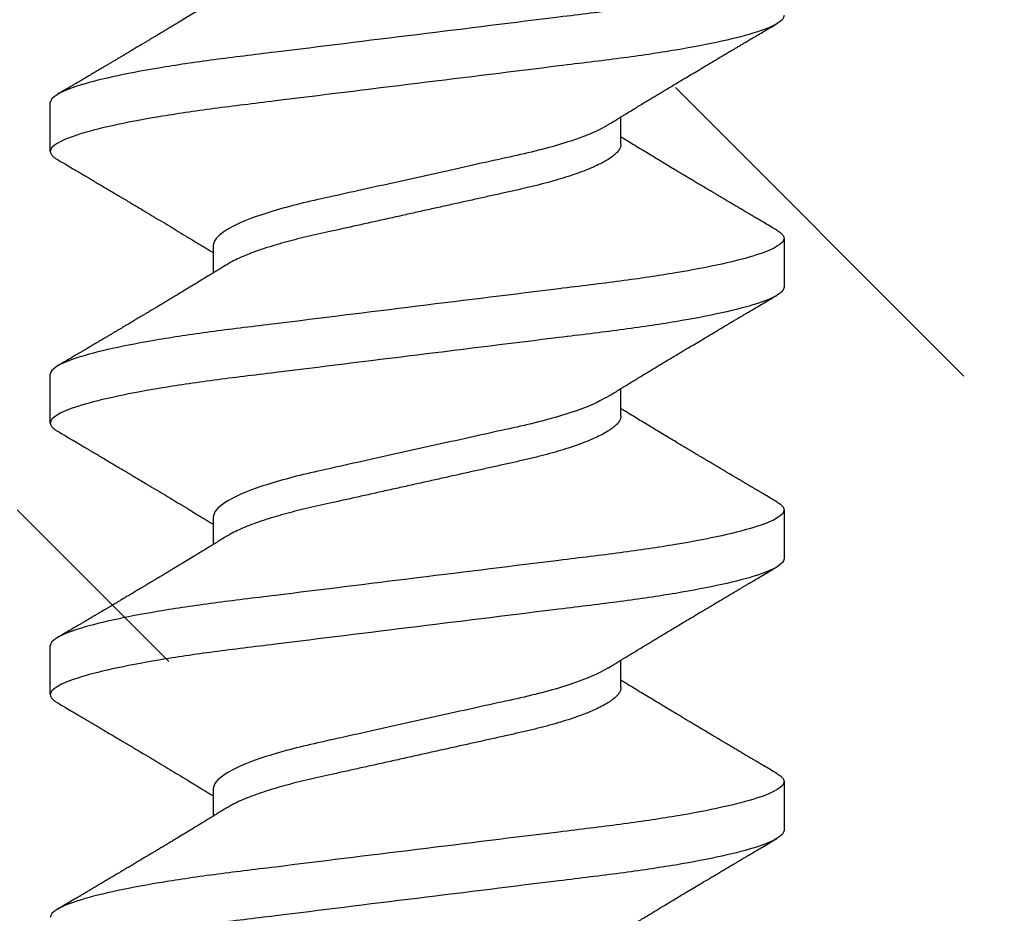
# Model space of a CAD drawing. Units: inches. Extents: x 104.8 to 120.9, y 4.2 to 15.8.
# Drawn here: x 110.4 to 110.7, y 11.5 to 11.7 of the extents above; entities that cross this region are included whole.
import ezdxf

# ---------------------------------------------------------------- set-up
doc = ezdxf.new("R2010")
doc.units = ezdxf.units.IN
doc.header["$MEASUREMENT"] = 0
doc.linetypes.add('SLD-Solid', pattern=[0])
doc.layers.add('ANCHOR', color=3, linetype='Continuous')
doc.layers.add('Hatch', color=8, linetype='Continuous')

msp = doc.modelspace()

# ---------------------------------------------------------------- hatches: boundary and pattern name
at = {"layer": 'Hatch'}
h = msp.add_hatch(dxfattribs=at)
h.set_pattern_fill('ANSI35', color=256, scale=1.5, angle=90, style=0)
edge = h.paths.add_edge_path()
edge.add_line((112.41887, 12.14098), (110.5803, 12.14098))
edge.add_line((110.5803, 12.14098), (110.5803, 11.99988))
edge.add_line((110.5803, 11.99988), (110.6113, 11.99011))
edge.add_line((110.6113, 11.99011), (110.5673, 11.97624))
edge.add_line((110.5673, 11.97624), (110.5673, 11.93392))
edge.add_line((110.5673, 11.93392), (110.5873, 11.92761))
edge.add_line((110.5873, 11.92761), (110.5673, 11.9213))
edge.add_line((110.5673, 11.9213), (110.5673, 11.87898))
edge.add_line((110.5673, 11.87898), (110.6113, 11.86511))
edge.add_line((110.6113, 11.86511), (110.5673, 11.85124))
edge.add_line((110.5673, 11.85124), (110.5673, 11.80892))
edge.add_line((110.5673, 11.80892), (110.5873, 11.80261))
edge.add_line((110.5873, 11.80261), (110.5673, 11.7963))
edge.add_line((110.5673, 11.7963), (110.5673, 11.75398))
edge.add_line((110.5673, 11.75398), (110.6113, 11.74011))
edge.add_line((110.6113, 11.74011), (110.5673, 11.72624))
edge.add_line((110.5673, 11.72624), (110.5673, 11.68392))
edge.add_line((110.5673, 11.68392), (110.5873, 11.67761))
edge.add_line((110.5873, 11.67761), (110.5673, 11.6713))
edge.add_line((110.5673, 11.6713), (110.5673, 11.62898))
edge.add_line((110.5673, 11.62898), (110.6113, 11.61511))
edge.add_line((110.6113, 11.61511), (110.5673, 11.60124))
edge.add_line((110.5673, 11.60124), (110.5673, 11.55892))
edge.add_line((110.5673, 11.55892), (110.5873, 11.55261))
edge.add_line((110.5873, 11.55261), (110.5673, 11.5463))
edge.add_line((110.5673, 11.5463), (110.5673, 11.50398))
edge.add_line((110.5673, 11.50398), (110.6113, 11.49011))
edge.add_line((110.6113, 11.49011), (110.5673, 11.47624))
edge.add_line((110.5673, 11.47624), (110.5673, 11.43392))
edge.add_line((110.5673, 11.43392), (110.5873, 11.42761))
edge.add_line((110.5873, 11.42761), (110.5673, 11.4213))
edge.add_line((110.5673, 11.4213), (110.5673, 11.37898))
edge.add_line((110.5673, 11.37898), (110.6113, 11.36511))
edge.add_line((110.6113, 11.36511), (110.5673, 11.35124))
edge.add_line((110.5673, 11.35124), (110.5673, 11.30892))
edge.add_line((110.5673, 11.30892), (110.5873, 11.30261))
edge.add_line((110.5873, 11.30261), (110.5673, 11.2963))
edge.add_line((110.5673, 11.2963), (110.5673, 11.25398))
edge.add_line((110.5673, 11.25398), (110.6113, 11.24011))
edge.add_line((110.6113, 11.24011), (110.5673, 11.22624))
edge.add_line((110.5673, 11.22624), (110.5673, 11.18392))
edge.add_line((110.5673, 11.18392), (110.5873, 11.17761))
edge.add_line((110.5873, 11.17761), (110.5673, 11.1713))
edge.add_line((110.5673, 11.1713), (110.5673, 11.12898))
edge.add_line((110.5673, 11.12898), (110.6113, 11.11511))
edge.add_line((110.6113, 11.11511), (110.5673, 11.10124))
edge.add_line((110.5673, 11.10124), (110.5673, 11.05892))
edge.add_line((110.5673, 11.05892), (110.5873, 11.05261))
edge.add_line((110.5873, 11.05261), (110.5673, 11.0463))
edge.add_line((110.5673, 11.0463), (110.5673, 11.00398))
edge.add_line((110.5673, 11.00398), (110.6113, 10.99011))
edge.add_line((110.6113, 10.99011), (110.5673, 10.97624))
edge.add_line((110.5673, 10.97624), (110.5673, 10.93392))
edge.add_line((110.5673, 10.93392), (110.5873, 10.92761))
edge.add_line((110.5873, 10.92761), (110.5673, 10.9213))
edge.add_line((110.5673, 10.9213), (110.5673, 10.87898))
edge.add_line((110.5673, 10.87898), (110.6113, 10.86511))
edge.add_line((110.6113, 10.86511), (110.5673, 10.85124))
edge.add_line((110.5673, 10.85124), (110.5673, 10.80892))
edge.add_line((110.5673, 10.80892), (110.5873, 10.80261))
edge.add_line((110.5873, 10.80261), (110.56398, 10.79526))
edge.add_line((110.56398, 10.79526), (110.51254, 10.67106))
edge.add_arc((110.5063, 10.67283), 0.00648, 209.1864, 344.1864, ccw=False)
edge.add_line((110.50064, 10.66967), (110.44372, 10.8071))
edge.add_line((110.44372, 10.8071), (110.4013, 10.82047))
edge.add_line((110.4013, 10.82047), (110.4453, 10.83435))
edge.add_line((110.4453, 10.83435), (110.4453, 10.87667))
edge.add_line((110.4453, 10.87667), (110.4253, 10.88297))
edge.add_line((110.4253, 10.88297), (110.4453, 10.88928))
edge.add_line((110.4453, 10.88928), (110.4453, 10.9316))
edge.add_line((110.4453, 10.9316), (110.4013, 10.94547))
edge.add_line((110.4013, 10.94547), (110.4453, 10.95935))
edge.add_line((110.4453, 10.95935), (110.4453, 11.00167))
edge.add_line((110.4453, 11.00167), (110.4253, 11.00797))
edge.add_line((110.4253, 11.00797), (110.4453, 11.01428))
edge.add_line((110.4453, 11.01428), (110.4453, 11.0566))
edge.add_line((110.4453, 11.0566), (110.4013, 11.07047))
edge.add_line((110.4013, 11.07047), (110.4453, 11.08435))
edge.add_line((110.4453, 11.08435), (110.4453, 11.12667))
edge.add_line((110.4453, 11.12667), (110.4253, 11.13297))
edge.add_line((110.4253, 11.13297), (110.4453, 11.13928))
edge.add_line((110.4453, 11.13928), (110.4453, 11.1816))
edge.add_line((110.4453, 11.1816), (110.4013, 11.19547))
edge.add_line((110.4013, 11.19547), (110.4453, 11.20935))
edge.add_line((110.4453, 11.20935), (110.4453, 11.25167))
edge.add_line((110.4453, 11.25167), (110.4253, 11.25797))
edge.add_line((110.4253, 11.25797), (110.4453, 11.26428))
edge.add_line((110.4453, 11.26428), (110.4453, 11.3066))
edge.add_line((110.4453, 11.3066), (110.4013, 11.32047))
edge.add_line((110.4013, 11.32047), (110.4453, 11.33435))
edge.add_line((110.4453, 11.33435), (110.4453, 11.37667))
edge.add_line((110.4453, 11.37667), (110.4253, 11.38297))
edge.add_line((110.4253, 11.38297), (110.4453, 11.38928))
edge.add_line((110.4453, 11.38928), (110.4453, 11.4316))
edge.add_line((110.4453, 11.4316), (110.4013, 11.44547))
edge.add_line((110.4013, 11.44547), (110.4453, 11.45935))
edge.add_line((110.4453, 11.45935), (110.4453, 11.50167))
edge.add_line((110.4453, 11.50167), (110.4253, 11.50797))
edge.add_line((110.4253, 11.50797), (110.4453, 11.51428))
edge.add_line((110.4453, 11.51428), (110.4453, 11.5566))
edge.add_line((110.4453, 11.5566), (110.4013, 11.57047))
edge.add_line((110.4013, 11.57047), (110.4453, 11.58435))
edge.add_line((110.4453, 11.58435), (110.4453, 11.62667))
edge.add_line((110.4453, 11.62667), (110.4253, 11.63297))
edge.add_line((110.4253, 11.63297), (110.4453, 11.63928))
edge.add_line((110.4453, 11.63928), (110.4453, 11.6816))
edge.add_line((110.4453, 11.6816), (110.4013, 11.69547))
edge.add_line((110.4013, 11.69547), (110.4453, 11.70935))
edge.add_line((110.4453, 11.70935), (110.4453, 11.75167))
edge.add_line((110.4453, 11.75167), (110.4253, 11.75797))
edge.add_line((110.4253, 11.75797), (110.4453, 11.76428))
edge.add_line((110.4453, 11.76428), (110.4453, 11.8066))
edge.add_line((110.4453, 11.8066), (110.4013, 11.82047))
edge.add_line((110.4013, 11.82047), (110.4453, 11.83435))
edge.add_line((110.4453, 11.83435), (110.4453, 11.87667))
edge.add_line((110.4453, 11.87667), (110.4253, 11.88297))
edge.add_line((110.4253, 11.88297), (110.4453, 11.88928))
edge.add_line((110.4453, 11.88928), (110.4453, 11.9316))
edge.add_line((110.4453, 11.9316), (110.4013, 11.94547))
edge.add_line((110.4013, 11.94547), (110.4323, 11.95525))
edge.add_line((110.4323, 11.95525), (110.4323, 12.14098))
edge.add_line((110.4323, 12.14098), (108.41887, 12.14098))
edge.add_line((108.41887, 12.14098), (108.42709, 10.18839))
edge.add_line((108.42709, 10.18839), (109.64465, 10.19114))
edge.add_line((109.64465, 10.19114), (109.64465, 9.34401))
edge.add_line((109.64465, 9.34401), (111.72128, 9.34126))
edge.add_line((111.72128, 9.34126), (112.41887, 10.02818))
edge.add_line((112.41887, 10.02818), (112.41887, 12.14098))
h.paths.add_polyline_path([(112.41887, 10.02818), (111.72128, 9.34126), (112.41887, 9.34126)], flags=17)

# ---------------------------------------------------------------- linework, layer by layer
at = {"layer": 'ANCHOR', "linetype": 'SLD-Solid', "lineweight": 25}
for p, q in [((110.41622, 11.65635), (110.41622, 11.66833)), ((110.55622, 11.65809), (110.55622, 11.66481)), ((110.59622, 11.63499), (110.59622, 11.62301)), ((110.45622, 11.63325), (110.45622, 11.62653)), ((110.41622, 11.58968), (110.41622, 11.60166)), ((110.55622, 11.59142), (110.55622, 11.59815)), ((110.59622, 11.56833), (110.59622, 11.55635)), ((110.45622, 11.56659), (110.45622, 11.55986)), ((110.41622, 11.52301), (110.41622, 11.53499)), ((110.55622, 11.52475), (110.55622, 11.53148)), ((110.59622, 11.50166), (110.59622, 11.48968)), ((110.45622, 11.49992), (110.45622, 11.49319))]:
    msp.add_line(p, q, dxfattribs=at)
for points, knots in [([(110.59622, 11.70166), (110.59622, 11.70046), (110.59403, 11.69905), (110.58491, 11.69612), (110.57799, 11.69459), (110.56537, 11.69247), (110.5608, 11.6918), (110.55128, 11.69053), (110.54634, 11.68995), (110.5303, 11.68797), (110.51828, 11.68648), (110.49417, 11.6835), (110.48214, 11.68202), (110.46611, 11.68004), (110.46117, 11.67945), (110.45165, 11.67819), (110.44708, 11.67751), (110.43446, 11.6754), (110.42754, 11.67387), (110.41841, 11.67093), (110.41622, 11.66953), (110.41622, 11.66833)], [0, 0, 0, 0, 0.125, 0.125, 0.25, 0.25, 0.3125, 0.3125, 0.375, 0.375, 0.5, 0.5, 0.625, 0.625, 0.6875, 0.6875, 0.75, 0.75, 0.875, 0.875, 1, 1, 1, 1]), ([(110.45948, 11.6952), (110.45905, 11.69493), (110.45825, 11.69444), (110.45717, 11.69378), (110.45634, 11.69326), (110.45571, 11.69288), (110.45521, 11.69257), (110.45449, 11.69213), (110.45347, 11.69151), (110.45204, 11.69064), (110.45048, 11.68969), (110.44889, 11.68873), (110.44757, 11.68793), (110.44647, 11.68727), (110.44552, 11.6867), (110.44451, 11.68609), (110.4435, 11.68548), (110.44256, 11.68492), (110.44176, 11.68444), (110.44099, 11.68398), (110.44024, 11.68353), (110.43945, 11.68306), (110.43863, 11.68257), (110.43771, 11.68202), (110.4367, 11.68141), (110.43566, 11.68079), (110.43467, 11.6802), (110.43378, 11.67968), (110.43303, 11.67923), (110.4324, 11.67886), (110.43185, 11.67853), (110.43126, 11.67818), (110.43054, 11.67775), (110.42972, 11.67727), (110.42885, 11.67675), (110.42794, 11.67621), (110.427, 11.67565), (110.42611, 11.67512), (110.42537, 11.67469), (110.42482, 11.67436), (110.42439, 11.67411), (110.42389, 11.67381), (110.4232, 11.6734), (110.42225, 11.67285), (110.42106, 11.67214), (110.41962, 11.6713), (110.41858, 11.67068), (110.41802, 11.67035)], [0, 0, 0, 0, 0.032021, 0.058163, 0.078399, 0.09271, 0.103617, 0.115155, 0.145002, 0.177944, 0.219189, 0.257895, 0.29325, 0.315269, 0.337296, 0.362137, 0.388145, 0.410745, 0.429692, 0.446224, 0.46638, 0.483822, 0.503611, 0.525751, 0.550244, 0.576713, 0.600936, 0.621736, 0.640657, 0.655425, 0.666711, 0.680538, 0.698333, 0.718417, 0.739544, 0.761441, 0.784112, 0.806927, 0.826009, 0.837434, 0.846384, 0.857038, 0.873664, 0.896267, 0.924852, 0.959427, 1, 1, 1, 1]), ([(110.59622, 11.68968), (110.59622, 11.68848), (110.59403, 11.68708), (110.58491, 11.68414), (110.57799, 11.68261), (110.56537, 11.68049), (110.5608, 11.67982), (110.55128, 11.67855), (110.54634, 11.67797), (110.5303, 11.67599), (110.51828, 11.6745), (110.49417, 11.67153), (110.48214, 11.67004), (110.46611, 11.66806), (110.46117, 11.66747), (110.45165, 11.66621), (110.44708, 11.66553), (110.43446, 11.66342), (110.42754, 11.66189), (110.41841, 11.65895), (110.41622, 11.65755), (110.41622, 11.65635)], [0, 0, 0, 0, 0.125, 0.125, 0.25, 0.25, 0.3125, 0.3125, 0.375, 0.375, 0.5, 0.5, 0.625, 0.625, 0.6875, 0.6875, 0.75, 0.75, 0.875, 0.875, 1, 1, 1, 1]), ([(110.55296, 11.66281), (110.55338, 11.66306), (110.55412, 11.66352), (110.5551, 11.66412), (110.55587, 11.6646), (110.55653, 11.665), (110.55737, 11.66551), (110.55839, 11.66614), (110.55959, 11.66687), (110.56078, 11.66759), (110.56195, 11.66831), (110.56308, 11.66899), (110.56412, 11.66961), (110.56511, 11.67022), (110.56617, 11.67085), (110.56734, 11.67156), (110.56863, 11.67233), (110.56997, 11.67314), (110.57124, 11.6739), (110.57254, 11.67468), (110.57395, 11.67552), (110.57562, 11.67652), (110.57745, 11.67761), (110.57939, 11.67876), (110.58105, 11.67975), (110.58238, 11.68053), (110.58334, 11.6811), (110.5842, 11.68161), (110.58489, 11.68202), (110.58542, 11.68234), (110.58592, 11.68263), (110.58652, 11.68299), (110.58733, 11.68347), (110.58835, 11.68407), (110.58958, 11.6848), (110.59101, 11.68564), (110.59265, 11.68661), (110.59381, 11.6873), (110.59443, 11.68766)], [0, 0, 0, 0, 0.030171, 0.05396, 0.071375, 0.086458, 0.101976, 0.13232, 0.160922, 0.189192, 0.21875, 0.246102, 0.271085, 0.293688, 0.318449, 0.347429, 0.378381, 0.411993, 0.444395, 0.470338, 0.506105, 0.545963, 0.591075, 0.638364, 0.686527, 0.710412, 0.734154, 0.755814, 0.772475, 0.784254, 0.793865, 0.808427, 0.827941, 0.852413, 0.881848, 0.916252, 0.955633, 1, 1, 1, 1]), ([(110.55296, 11.66281), (110.55087, 11.66152), (110.54776, 11.66017), (110.54005, 11.65761), (110.53551, 11.65643), (110.52585, 11.65428), (110.52033, 11.65306), (110.50874, 11.65048), (110.50269, 11.64913), (110.49116, 11.64657), (110.48573, 11.64537), (110.47618, 11.64324), (110.47167, 11.64201), (110.46412, 11.63944), (110.46112, 11.6381), (110.45717, 11.63553), (110.45622, 11.63432), (110.45622, 11.63325)], [0, 0, 0, 0, 0.125, 0.125, 0.25, 0.25, 0.375, 0.375, 0.5, 0.5, 0.625, 0.625, 0.75, 0.75, 0.875, 0.875, 1, 1, 1, 1]), ([(110.59443, 11.63702), (110.59387, 11.63735), (110.59282, 11.63796), (110.59138, 11.63881), (110.59019, 11.63951), (110.58925, 11.64007), (110.58856, 11.64048), (110.588, 11.64081), (110.58744, 11.64114), (110.58672, 11.64157), (110.58585, 11.64208), (110.58491, 11.64264), (110.58396, 11.6432), (110.58307, 11.64373), (110.58225, 11.64422), (110.58152, 11.64464), (110.58092, 11.645), (110.58041, 11.6453), (110.57989, 11.64562), (110.57924, 11.646), (110.57839, 11.64651), (110.57737, 11.64711), (110.57624, 11.64779), (110.57509, 11.64847), (110.57403, 11.6491), (110.5731, 11.64966), (110.57213, 11.65024), (110.57111, 11.65085), (110.56991, 11.65157), (110.56857, 11.65238), (110.56714, 11.65324), (110.56572, 11.65409), (110.56433, 11.65493), (110.56283, 11.65584), (110.56121, 11.65682), (110.55959, 11.6578), (110.55837, 11.65855), (110.55755, 11.65905), (110.55711, 11.65932), (110.55667, 11.65959), (110.55637, 11.65977), (110.55622, 11.65986)], [0, 0, 0, 0, 0.044062, 0.08161, 0.112654, 0.1372, 0.155257, 0.166827, 0.180691, 0.199518, 0.223294, 0.248758, 0.273349, 0.297069, 0.31864, 0.337979, 0.353746, 0.365945, 0.377625, 0.395044, 0.417112, 0.443825, 0.475085, 0.505974, 0.533672, 0.558183, 0.579511, 0.609761, 0.637896, 0.67438, 0.715027, 0.750006, 0.785775, 0.824884, 0.86838, 0.912779, 0.952874, 0.965164, 0.976791, 0.988187, 1, 1, 1, 1]), ([(110.41622, 11.65635), (110.41625, 11.65618), (110.4163, 11.65583), (110.4167, 11.65529), (110.41726, 11.65479), (110.41781, 11.65446), (110.41805, 11.65432)], [0, 0, 0, 0, 0.264074, 0.531623, 0.802319, 1, 1, 1, 1]), ([(110.55622, 11.65809), (110.5562, 11.65786), (110.55615, 11.6574), (110.55576, 11.65666), (110.55511, 11.6559), (110.55419, 11.65512), (110.553, 11.65431), (110.55157, 11.6535), (110.54993, 11.6527), (110.5481, 11.65191), (110.54607, 11.65113), (110.54385, 11.65036), (110.54141, 11.64959), (110.53876, 11.64883), (110.53593, 11.64808), (110.53298, 11.64737), (110.52991, 11.64669), (110.52672, 11.64597), (110.52344, 11.64525), (110.52009, 11.6445), (110.51672, 11.64375), (110.51326, 11.64298), (110.50976, 11.64221), (110.50615, 11.6414), (110.50248, 11.64059), (110.49876, 11.63976), (110.49511, 11.63895), (110.49155, 11.63816), (110.48811, 11.63739), (110.48486, 11.63667), (110.48182, 11.636), (110.47896, 11.63536), (110.47619, 11.63467), (110.47353, 11.63397), (110.47094, 11.63322), (110.46846, 11.63243), (110.46612, 11.63161), (110.46399, 11.63079), (110.46211, 11.62995), (110.46059, 11.6292), (110.45983, 11.62873), (110.45951, 11.62853)], [0, 0, 0, 0, 0.025337, 0.051128, 0.077311, 0.10382, 0.130583, 0.157521, 0.183008, 0.20851, 0.233957, 0.259281, 0.284414, 0.310793, 0.336815, 0.362419, 0.387638, 0.413177, 0.439143, 0.463962, 0.489047, 0.514336, 0.539763, 0.565259, 0.592298, 0.619255, 0.646047, 0.672597, 0.698831, 0.724682, 0.748649, 0.772454, 0.796656, 0.821223, 0.846104, 0.872767, 0.899639, 0.926641, 0.95369, 0.980704, 1, 1, 1, 1]), ([(110.41802, 11.65432), (110.41863, 11.65397), (110.41977, 11.65329), (110.42137, 11.65235), (110.42275, 11.65153), (110.42391, 11.65085), (110.42479, 11.65033), (110.42545, 11.64994), (110.42591, 11.64966), (110.42633, 11.64942), (110.42674, 11.64917), (110.42741, 11.64878), (110.42835, 11.64822), (110.42958, 11.64749), (110.43089, 11.64671), (110.43211, 11.64599), (110.43315, 11.64537), (110.43394, 11.6449), (110.43459, 11.64451), (110.43522, 11.64414), (110.43602, 11.64366), (110.43705, 11.64305), (110.43829, 11.64231), (110.43988, 11.64136), (110.44177, 11.64023), (110.44392, 11.63894), (110.44604, 11.63766), (110.44818, 11.63638), (110.45, 11.63527), (110.45149, 11.63437), (110.45257, 11.63371), (110.45356, 11.63311), (110.45435, 11.63263), (110.45498, 11.63224), (110.45551, 11.63192), (110.45592, 11.63166), (110.45617, 11.63151), (110.45622, 11.63148)], [0, 0, 0, 0, 0.047581, 0.089345, 0.125302, 0.155461, 0.179828, 0.194914, 0.206431, 0.216399, 0.227308, 0.239166, 0.268664, 0.30084, 0.335538, 0.371658, 0.396575, 0.417076, 0.433166, 0.447946, 0.466429, 0.495941, 0.528662, 0.563644, 0.620802, 0.676604, 0.732569, 0.787934, 0.844613, 0.876566, 0.90495, 0.930288, 0.954469, 0.96723, 0.980227, 0.995937, 1, 1, 1, 1]), ([(110.59439, 11.63702), (110.59459, 11.63691), (110.59513, 11.63659), (110.5957, 11.6361), (110.59615, 11.63553), (110.5962, 11.63517), (110.59622, 11.63499)], [0, 0, 0, 0, 0.158832, 0.442765, 0.723281, 1, 1, 1, 1]), ([(110.59622, 11.63499), (110.59622, 11.63379), (110.59403, 11.63239), (110.58491, 11.62945), (110.57799, 11.62792), (110.56537, 11.62581), (110.5608, 11.62513), (110.55128, 11.62387), (110.54634, 11.62328), (110.5303, 11.6213), (110.51828, 11.61982), (110.49417, 11.61684), (110.48214, 11.61535), (110.46611, 11.61337), (110.46117, 11.61279), (110.45165, 11.61152), (110.44708, 11.61085), (110.43446, 11.60873), (110.42754, 11.6072), (110.41841, 11.60426), (110.41622, 11.60286), (110.41622, 11.60166)], [0, 0, 0, 0, 0.125, 0.125, 0.25, 0.25, 0.3125, 0.3125, 0.375, 0.375, 0.5, 0.5, 0.625, 0.625, 0.6875, 0.6875, 0.75, 0.75, 0.875, 0.875, 1, 1, 1, 1]), ([(110.45948, 11.62853), (110.45905, 11.62826), (110.45825, 11.62777), (110.45717, 11.62711), (110.45634, 11.6266), (110.45571, 11.62622), (110.45521, 11.62591), (110.45449, 11.62547), (110.45347, 11.62484), (110.45204, 11.62397), (110.45048, 11.62303), (110.44889, 11.62206), (110.44757, 11.62126), (110.44647, 11.6206), (110.44552, 11.62003), (110.44451, 11.61942), (110.4435, 11.61881), (110.44256, 11.61825), (110.44176, 11.61777), (110.44099, 11.61731), (110.44024, 11.61686), (110.43945, 11.61639), (110.43863, 11.6159), (110.43771, 11.61535), (110.4367, 11.61475), (110.43566, 11.61413), (110.43467, 11.61354), (110.43378, 11.61301), (110.43303, 11.61256), (110.4324, 11.61219), (110.43185, 11.61186), (110.43126, 11.61151), (110.43054, 11.61108), (110.42972, 11.6106), (110.42885, 11.61008), (110.42794, 11.60954), (110.427, 11.60899), (110.42611, 11.60846), (110.42537, 11.60802), (110.42482, 11.6077), (110.42439, 11.60744), (110.42389, 11.60715), (110.4232, 11.60674), (110.42225, 11.60618), (110.42106, 11.60548), (110.41962, 11.60463), (110.41858, 11.60401), (110.41802, 11.60368)], [0, 0, 0, 0, 0.032021, 0.058163, 0.078399, 0.09271, 0.103617, 0.115155, 0.145002, 0.177944, 0.219189, 0.257895, 0.29325, 0.315269, 0.337296, 0.362137, 0.388145, 0.410745, 0.429692, 0.446224, 0.46638, 0.483822, 0.503611, 0.525751, 0.550244, 0.576713, 0.600936, 0.621736, 0.640657, 0.655425, 0.666711, 0.680538, 0.698333, 0.718417, 0.739544, 0.761441, 0.784112, 0.806927, 0.826009, 0.837434, 0.846384, 0.857038, 0.873664, 0.896267, 0.924852, 0.959427, 1, 1, 1, 1]), ([(110.59622, 11.62301), (110.59622, 11.62181), (110.59403, 11.62041), (110.58491, 11.61747), (110.57799, 11.61594), (110.56537, 11.61383), (110.5608, 11.61315), (110.55128, 11.61189), (110.54634, 11.6113), (110.5303, 11.60932), (110.51828, 11.60784), (110.49417, 11.60486), (110.48214, 11.60337), (110.46611, 11.60139), (110.46117, 11.60081), (110.45165, 11.59954), (110.44708, 11.59887), (110.43446, 11.59675), (110.42754, 11.59522), (110.41841, 11.59229), (110.41622, 11.59088), (110.41622, 11.58968)], [0, 0, 0, 0, 0.125, 0.125, 0.25, 0.25, 0.3125, 0.3125, 0.375, 0.375, 0.5, 0.5, 0.625, 0.625, 0.6875, 0.6875, 0.75, 0.75, 0.875, 0.875, 1, 1, 1, 1]), ([(110.55296, 11.59614), (110.55338, 11.5964), (110.55412, 11.59685), (110.5551, 11.59745), (110.55587, 11.59793), (110.55653, 11.59833), (110.55737, 11.59885), (110.55839, 11.59947), (110.55959, 11.6002), (110.56078, 11.60093), (110.56195, 11.60164), (110.56308, 11.60232), (110.56412, 11.60295), (110.56511, 11.60355), (110.56617, 11.60419), (110.56734, 11.60489), (110.56863, 11.60567), (110.56997, 11.60647), (110.57124, 11.60723), (110.57254, 11.60801), (110.57395, 11.60885), (110.57562, 11.60985), (110.57745, 11.61094), (110.57939, 11.6121), (110.58105, 11.61308), (110.58238, 11.61387), (110.58334, 11.61444), (110.5842, 11.61495), (110.58489, 11.61536), (110.58542, 11.61567), (110.58592, 11.61597), (110.58652, 11.61632), (110.58733, 11.6168), (110.58835, 11.61741), (110.58958, 11.61813), (110.59101, 11.61898), (110.59265, 11.61994), (110.59381, 11.62063), (110.59443, 11.62099)], [0, 0, 0, 0, 0.030171, 0.05396, 0.071375, 0.086458, 0.101976, 0.13232, 0.160922, 0.189192, 0.21875, 0.246102, 0.271085, 0.293688, 0.318449, 0.347429, 0.378381, 0.411993, 0.444395, 0.470338, 0.506105, 0.545963, 0.591075, 0.638364, 0.686527, 0.710412, 0.734154, 0.755814, 0.772475, 0.784254, 0.793865, 0.808427, 0.827941, 0.852413, 0.881848, 0.916252, 0.955633, 1, 1, 1, 1]), ([(110.55296, 11.59614), (110.55087, 11.59485), (110.54776, 11.5935), (110.54005, 11.59095), (110.53551, 11.58976), (110.52585, 11.58761), (110.52033, 11.58639), (110.50874, 11.58381), (110.50269, 11.58247), (110.49116, 11.57991), (110.48573, 11.57871), (110.47618, 11.57657), (110.47167, 11.57535), (110.46412, 11.57278), (110.46112, 11.57143), (110.45717, 11.56887), (110.45622, 11.56765), (110.45622, 11.56659)], [0, 0, 0, 0, 0.125, 0.125, 0.25, 0.25, 0.375, 0.375, 0.5, 0.5, 0.625, 0.625, 0.75, 0.75, 0.875, 0.875, 1, 1, 1, 1]), ([(110.59443, 11.57035), (110.59387, 11.57068), (110.59282, 11.5713), (110.59138, 11.57214), (110.59019, 11.57285), (110.58925, 11.5734), (110.58856, 11.57381), (110.588, 11.57414), (110.58744, 11.57447), (110.58672, 11.5749), (110.58585, 11.57542), (110.58491, 11.57597), (110.58396, 11.57653), (110.58307, 11.57706), (110.58225, 11.57755), (110.58152, 11.57798), (110.58092, 11.57834), (110.58041, 11.57864), (110.57989, 11.57895), (110.57924, 11.57934), (110.57839, 11.57984), (110.57737, 11.58045), (110.57624, 11.58112), (110.57509, 11.5818), (110.57403, 11.58244), (110.5731, 11.583), (110.57213, 11.58358), (110.57111, 11.58418), (110.56991, 11.58491), (110.56857, 11.58571), (110.56714, 11.58657), (110.56572, 11.58742), (110.56433, 11.58826), (110.56283, 11.58917), (110.56121, 11.59015), (110.55959, 11.59114), (110.55837, 11.59188), (110.55755, 11.59238), (110.55711, 11.59265), (110.55667, 11.59292), (110.55637, 11.5931), (110.55622, 11.59319)], [0, 0, 0, 0, 0.044062, 0.08161, 0.112654, 0.1372, 0.155257, 0.166827, 0.180691, 0.199518, 0.223294, 0.248758, 0.273349, 0.297069, 0.31864, 0.337979, 0.353746, 0.365945, 0.377625, 0.395044, 0.417112, 0.443825, 0.475085, 0.505974, 0.533672, 0.558183, 0.579511, 0.609761, 0.637896, 0.67438, 0.715027, 0.750006, 0.785775, 0.824884, 0.86838, 0.912779, 0.952874, 0.965164, 0.976791, 0.988187, 1, 1, 1, 1]), ([(110.55622, 11.59142), (110.5562, 11.59119), (110.55615, 11.59073), (110.55576, 11.59), (110.55511, 11.58924), (110.55419, 11.58845), (110.553, 11.58764), (110.55157, 11.58683), (110.54993, 11.58603), (110.5481, 11.58525), (110.54607, 11.58447), (110.54385, 11.58369), (110.54141, 11.58293), (110.53876, 11.58216), (110.53593, 11.58142), (110.53298, 11.5807), (110.52991, 11.58002), (110.52672, 11.57931), (110.52344, 11.57858), (110.52009, 11.57784), (110.51672, 11.57709), (110.51326, 11.57632), (110.50976, 11.57554), (110.50615, 11.57474), (110.50248, 11.57392), (110.49876, 11.5731), (110.49511, 11.57228), (110.49155, 11.57149), (110.48811, 11.57073), (110.48486, 11.57001), (110.48182, 11.56933), (110.47896, 11.56869), (110.47619, 11.56801), (110.47353, 11.5673), (110.47094, 11.56655), (110.46846, 11.56577), (110.46612, 11.56495), (110.46399, 11.56412), (110.46211, 11.56329), (110.46059, 11.56253), (110.45983, 11.56206), (110.45951, 11.56187)], [0, 0, 0, 0, 0.025337, 0.051128, 0.077311, 0.10382, 0.130583, 0.157521, 0.183008, 0.20851, 0.233957, 0.259281, 0.284414, 0.310793, 0.336815, 0.362419, 0.387638, 0.413177, 0.439143, 0.463962, 0.489047, 0.514336, 0.539763, 0.565259, 0.592298, 0.619255, 0.646047, 0.672597, 0.698831, 0.724682, 0.748649, 0.772454, 0.796656, 0.821223, 0.846104, 0.872767, 0.899639, 0.926641, 0.95369, 0.980704, 1, 1, 1, 1]), ([(110.41622, 11.58968), (110.41625, 11.58951), (110.4163, 11.58917), (110.4167, 11.58863), (110.41726, 11.58812), (110.41781, 11.58779), (110.41805, 11.58766)], [0, 0, 0, 0, 0.264074, 0.531623, 0.802319, 1, 1, 1, 1]), ([(110.41802, 11.58766), (110.41863, 11.5873), (110.41977, 11.58663), (110.42137, 11.58568), (110.42275, 11.58487), (110.42391, 11.58418), (110.42479, 11.58366), (110.42545, 11.58327), (110.42591, 11.583), (110.42633, 11.58275), (110.42674, 11.58251), (110.42741, 11.58211), (110.42835, 11.58156), (110.42958, 11.58083), (110.43089, 11.58005), (110.43211, 11.57932), (110.43315, 11.5787), (110.43394, 11.57824), (110.43459, 11.57785), (110.43522, 11.57747), (110.43602, 11.577), (110.43705, 11.57638), (110.43829, 11.57564), (110.43988, 11.57469), (110.44177, 11.57357), (110.44392, 11.57228), (110.44604, 11.571), (110.44818, 11.56971), (110.45, 11.5686), (110.45149, 11.5677), (110.45257, 11.56704), (110.45356, 11.56644), (110.45435, 11.56596), (110.45498, 11.56557), (110.45551, 11.56525), (110.45592, 11.565), (110.45617, 11.56484), (110.45622, 11.56481)], [0, 0, 0, 0, 0.047581, 0.089345, 0.125302, 0.155461, 0.179828, 0.194914, 0.206431, 0.216399, 0.227308, 0.239166, 0.268664, 0.30084, 0.335538, 0.371658, 0.396575, 0.417076, 0.433166, 0.447946, 0.466429, 0.495941, 0.528662, 0.563644, 0.620802, 0.676604, 0.732569, 0.787934, 0.844613, 0.876566, 0.90495, 0.930288, 0.954469, 0.96723, 0.980227, 0.995937, 1, 1, 1, 1]), ([(110.59439, 11.57035), (110.59459, 11.57024), (110.59513, 11.56993), (110.5957, 11.56943), (110.59615, 11.56887), (110.5962, 11.56851), (110.59622, 11.56833)], [0, 0, 0, 0, 0.1588321, 0.442765, 0.7232811, 1, 1, 1, 1]), ([(110.59622, 11.56833), (110.59622, 11.56712), (110.59403, 11.56572), (110.58491, 11.56278), (110.57799, 11.56126), (110.56537, 11.55914), (110.5608, 11.55846), (110.55128, 11.5572), (110.54634, 11.55661), (110.5303, 11.55463), (110.51828, 11.55315), (110.49417, 11.55017), (110.48214, 11.54869), (110.46611, 11.54671), (110.46117, 11.54612), (110.45165, 11.54486), (110.44708, 11.54418), (110.43446, 11.54206), (110.42754, 11.54054), (110.41841, 11.5376), (110.41622, 11.5362), (110.41622, 11.53499)], [0, 0, 0, 0, 0.125, 0.125, 0.25, 0.25, 0.3125, 0.3125, 0.375, 0.375, 0.5, 0.5, 0.625, 0.625, 0.6875, 0.6875, 0.75, 0.75, 0.875, 0.875, 1, 1, 1, 1]), ([(110.45948, 11.56187), (110.45905, 11.5616), (110.45825, 11.5611), (110.45717, 11.56044), (110.45634, 11.55993), (110.45571, 11.55955), (110.45521, 11.55924), (110.45449, 11.5588), (110.45347, 11.55818), (110.45204, 11.5573), (110.45048, 11.55636), (110.44889, 11.5554), (110.44757, 11.5546), (110.44647, 11.55394), (110.44552, 11.55336), (110.44451, 11.55276), (110.4435, 11.55215), (110.44256, 11.55159), (110.44176, 11.55111), (110.44099, 11.55065), (110.44024, 11.5502), (110.43945, 11.54972), (110.43863, 11.54923), (110.43771, 11.54868), (110.4367, 11.54808), (110.43566, 11.54746), (110.43467, 11.54687), (110.43378, 11.54634), (110.43303, 11.54589), (110.4324, 11.54552), (110.43185, 11.5452), (110.43126, 11.54484), (110.43054, 11.54442), (110.42972, 11.54393), (110.42885, 11.54341), (110.42794, 11.54287), (110.427, 11.54232), (110.42611, 11.54179), (110.42537, 11.54135), (110.42482, 11.54103), (110.42439, 11.54078), (110.42389, 11.54048), (110.4232, 11.54007), (110.42225, 11.53951), (110.42106, 11.53881), (110.41962, 11.53796), (110.41858, 11.53735), (110.41802, 11.53702)], [0, 0, 0, 0, 0.032021, 0.058163, 0.078399, 0.09271, 0.103617, 0.115155, 0.145002, 0.177944, 0.219189, 0.257895, 0.29325, 0.315269, 0.337296, 0.362137, 0.388145, 0.410745, 0.429692, 0.446224, 0.46638, 0.483822, 0.503611, 0.525751, 0.550244, 0.576713, 0.600936, 0.621736, 0.640657, 0.655425, 0.666711, 0.680538, 0.698333, 0.718417, 0.739544, 0.761441, 0.784112, 0.806927, 0.826009, 0.837434, 0.846384, 0.857038, 0.873664, 0.896267, 0.924852, 0.959427, 1, 1, 1, 1]), ([(110.59622, 11.55635), (110.59622, 11.55514), (110.59403, 11.55374), (110.58491, 11.5508), (110.57799, 11.54928), (110.56537, 11.54716), (110.5608, 11.54649), (110.55128, 11.54522), (110.54634, 11.54463), (110.5303, 11.54265), (110.51828, 11.54117), (110.49417, 11.53819), (110.48214, 11.53671), (110.46611, 11.53473), (110.46117, 11.53414), (110.45165, 11.53288), (110.44708, 11.5322), (110.43446, 11.53008), (110.42754, 11.52856), (110.41841, 11.52562), (110.41622, 11.52422), (110.41622, 11.52301)], [0, 0, 0, 0, 0.125, 0.125, 0.25, 0.25, 0.3125, 0.3125, 0.375, 0.375, 0.5, 0.5, 0.625, 0.625, 0.6875, 0.6875, 0.75, 0.75, 0.875, 0.875, 1, 1, 1, 1]), ([(110.55296, 11.52947), (110.55338, 11.52973), (110.55412, 11.53019), (110.5551, 11.53079), (110.55587, 11.53126), (110.55653, 11.53167), (110.55737, 11.53218), (110.55839, 11.5328), (110.55959, 11.53354), (110.56078, 11.53426), (110.56195, 11.53497), (110.56308, 11.53566), (110.56412, 11.53628), (110.56511, 11.53688), (110.56617, 11.53752), (110.56734, 11.53822), (110.56863, 11.539), (110.56997, 11.5398), (110.57124, 11.54057), (110.57254, 11.54134), (110.57395, 11.54218), (110.57562, 11.54318), (110.57745, 11.54427), (110.57939, 11.54543), (110.58105, 11.54641), (110.58238, 11.5472), (110.58334, 11.54777), (110.5842, 11.54828), (110.58489, 11.54869), (110.58542, 11.549), (110.58592, 11.5493), (110.58652, 11.54966), (110.58733, 11.55014), (110.58835, 11.55074), (110.58958, 11.55146), (110.59101, 11.55231), (110.59265, 11.55328), (110.59381, 11.55396), (110.59443, 11.55432)], [0, 0, 0, 0, 0.0301711, 0.0539598, 0.0713752, 0.0864577, 0.1019757, 0.1323205, 0.1609225, 0.1891917, 0.2187501, 0.2461023, 0.2710846, 0.2936883, 0.3184493, 0.3474294, 0.3783812, 0.4119929, 0.4443951, 0.4703379, 0.5061047, 0.5459631, 0.5910746, 0.6383642, 0.6865274, 0.7104121, 0.7341539, 0.7558144, 0.7724751, 0.7842536, 0.7938652, 0.8084266, 0.8279413, 0.8524134, 0.8818482, 0.9162523, 0.9556332, 1, 1, 1, 1]), ([(110.55296, 11.52947), (110.55087, 11.52818), (110.54776, 11.52684), (110.54005, 11.52428), (110.53551, 11.52309), (110.52585, 11.52095), (110.52033, 11.51972), (110.50874, 11.51715), (110.50269, 11.5158), (110.49116, 11.51324), (110.48573, 11.51204), (110.47618, 11.5099), (110.47167, 11.50868), (110.46412, 11.50611), (110.46112, 11.50477), (110.45717, 11.5022), (110.45622, 11.50098), (110.45622, 11.49992)], [0, 0, 0, 0, 0.125, 0.125, 0.25, 0.25, 0.375, 0.375, 0.5, 0.5, 0.625, 0.625, 0.75, 0.75, 0.875, 0.875, 1, 1, 1, 1]), ([(110.59443, 11.50368), (110.59387, 11.50401), (110.59282, 11.50463), (110.59138, 11.50548), (110.59019, 11.50618), (110.58925, 11.50674), (110.58856, 11.50715), (110.588, 11.50747), (110.58744, 11.50781), (110.58672, 11.50823), (110.58585, 11.50875), (110.58491, 11.50931), (110.58396, 11.50986), (110.58307, 11.51039), (110.58225, 11.51088), (110.58152, 11.51131), (110.58092, 11.51167), (110.58041, 11.51197), (110.57989, 11.51228), (110.57924, 11.51267), (110.57839, 11.51317), (110.57737, 11.51378), (110.57624, 11.51446), (110.57509, 11.51514), (110.57403, 11.51577), (110.5731, 11.51633), (110.57213, 11.51691), (110.57111, 11.51752), (110.56991, 11.51824), (110.56857, 11.51904), (110.56714, 11.5199), (110.56572, 11.52076), (110.56433, 11.5216), (110.56283, 11.52251), (110.56121, 11.52348), (110.55959, 11.52447), (110.55837, 11.52522), (110.55755, 11.52571), (110.55711, 11.52599), (110.55667, 11.52626), (110.55637, 11.52644), (110.55622, 11.52653)], [0, 0, 0, 0, 0.044062, 0.08161, 0.112654, 0.1372, 0.155257, 0.166827, 0.180691, 0.199518, 0.223294, 0.248758, 0.273349, 0.297069, 0.31864, 0.337979, 0.353746, 0.365945, 0.377625, 0.395044, 0.417112, 0.443825, 0.475085, 0.505974, 0.533672, 0.558183, 0.579511, 0.609761, 0.637896, 0.67438, 0.715027, 0.750006, 0.785775, 0.824884, 0.86838, 0.912779, 0.952874, 0.965164, 0.976791, 0.988187, 1, 1, 1, 1]), ([(110.55622, 11.52475), (110.5562, 11.52452), (110.55615, 11.52406), (110.55576, 11.52333), (110.55511, 11.52257), (110.55419, 11.52178), (110.553, 11.52097), (110.55157, 11.52016), (110.54993, 11.51936), (110.5481, 11.51858), (110.54607, 11.5178), (110.54385, 11.51703), (110.54141, 11.51626), (110.53876, 11.5155), (110.53593, 11.51475), (110.53298, 11.51403), (110.52991, 11.51335), (110.52672, 11.51264), (110.52344, 11.51191), (110.52009, 11.51117), (110.51672, 11.51042), (110.51326, 11.50965), (110.50976, 11.50887), (110.50615, 11.50807), (110.50248, 11.50725), (110.49876, 11.50643), (110.49511, 11.50562), (110.49155, 11.50483), (110.48811, 11.50406), (110.48486, 11.50334), (110.48182, 11.50267), (110.47896, 11.50202), (110.47619, 11.50134), (110.47353, 11.50063), (110.47094, 11.49989), (110.46846, 11.4991), (110.46612, 11.49828), (110.46399, 11.49745), (110.46211, 11.49662), (110.46059, 11.49587), (110.45983, 11.4954), (110.45951, 11.4952)], [0, 0, 0, 0, 0.0253374, 0.0511279, 0.0773113, 0.1038205, 0.1305828, 0.1575206, 0.1830078, 0.2085098, 0.233957, 0.2592807, 0.2844144, 0.3107926, 0.3368154, 0.3624187, 0.3876383, 0.4131768, 0.4391435, 0.4639623, 0.4890475, 0.5143364, 0.539763, 0.5652592, 0.5922984, 0.6192547, 0.6460469, 0.6725969, 0.6988311, 0.7246816, 0.7486488, 0.7724545, 0.7966555, 0.8212234, 0.8461037, 0.8727668, 0.8996391, 0.9266411, 0.9536904, 0.9807042, 1, 1, 1, 1]), ([(110.41622, 11.52301), (110.41625, 11.52284), (110.4163, 11.5225), (110.4167, 11.52196), (110.41726, 11.52146), (110.41781, 11.52113), (110.41805, 11.52099)], [0, 0, 0, 0, 0.264074, 0.531623, 0.802319, 1, 1, 1, 1]), ([(110.41802, 11.52099), (110.41863, 11.52063), (110.41977, 11.51996), (110.42137, 11.51902), (110.42275, 11.5182), (110.42391, 11.51752), (110.42479, 11.51699), (110.42545, 11.51661), (110.42591, 11.51633), (110.42633, 11.51609), (110.42674, 11.51584), (110.42741, 11.51544), (110.42835, 11.51489), (110.42958, 11.51416), (110.43089, 11.51338), (110.43211, 11.51266), (110.43315, 11.51204), (110.43394, 11.51157), (110.43459, 11.51118), (110.43522, 11.51081), (110.43602, 11.51033), (110.43705, 11.50972), (110.43829, 11.50898), (110.43988, 11.50803), (110.44177, 11.5069), (110.44392, 11.50561), (110.44604, 11.50433), (110.44818, 11.50304), (110.45, 11.50194), (110.45149, 11.50104), (110.45257, 11.50037), (110.45356, 11.49977), (110.45435, 11.49929), (110.45498, 11.49891), (110.45551, 11.49858), (110.45592, 11.49833), (110.45617, 11.49818), (110.45622, 11.49815)], [0, 0, 0, 0, 0.047581, 0.089345, 0.125302, 0.155461, 0.179828, 0.194914, 0.206431, 0.216399, 0.227308, 0.239166, 0.268664, 0.30084, 0.335538, 0.371658, 0.396575, 0.417076, 0.433166, 0.447946, 0.466429, 0.495941, 0.528662, 0.563644, 0.620802, 0.676604, 0.732569, 0.787934, 0.844613, 0.876566, 0.90495, 0.930288, 0.954469, 0.96723, 0.980227, 0.995937, 1, 1, 1, 1]), ([(110.59622, 11.50166), (110.59622, 11.50046), (110.59403, 11.49905), (110.58491, 11.49612), (110.57799, 11.49459), (110.56537, 11.49247), (110.5608, 11.4918), (110.55128, 11.49053), (110.54634, 11.48995), (110.5303, 11.48797), (110.51828, 11.48648), (110.49417, 11.4835), (110.48214, 11.48202), (110.46611, 11.48004), (110.46117, 11.47945), (110.45165, 11.47819), (110.44708, 11.47751), (110.43446, 11.4754), (110.42754, 11.47387), (110.41841, 11.47093), (110.41622, 11.46953), (110.41622, 11.46833)], [0, 0, 0, 0, 0.125, 0.125, 0.25, 0.25, 0.3125, 0.3125, 0.375, 0.375, 0.5, 0.5, 0.625, 0.625, 0.6875, 0.6875, 0.75, 0.75, 0.875, 0.875, 1, 1, 1, 1]), ([(110.59439, 11.50368), (110.59459, 11.50357), (110.59513, 11.50326), (110.5957, 11.50277), (110.59615, 11.5022), (110.5962, 11.50184), (110.59622, 11.50166)], [0, 0, 0, 0, 0.158832, 0.442765, 0.723281, 1, 1, 1, 1]), ([(110.45948, 11.4952), (110.45905, 11.49493), (110.45825, 11.49444), (110.45717, 11.49378), (110.45634, 11.49326), (110.45571, 11.49288), (110.45521, 11.49257), (110.45449, 11.49213), (110.45347, 11.49151), (110.45204, 11.49064), (110.45048, 11.48969), (110.44889, 11.48873), (110.44757, 11.48793), (110.44647, 11.48727), (110.44552, 11.4867), (110.44451, 11.48609), (110.4435, 11.48548), (110.44256, 11.48492), (110.44176, 11.48444), (110.44099, 11.48398), (110.44024, 11.48353), (110.43945, 11.48306), (110.43863, 11.48257), (110.43771, 11.48202), (110.4367, 11.48141), (110.43566, 11.48079), (110.43467, 11.4802), (110.43378, 11.47968), (110.43303, 11.47923), (110.4324, 11.47886), (110.43185, 11.47853), (110.43126, 11.47818), (110.43054, 11.47775), (110.42972, 11.47727), (110.42885, 11.47675), (110.42794, 11.47621), (110.427, 11.47565), (110.42611, 11.47512), (110.42537, 11.47469), (110.42482, 11.47436), (110.42439, 11.47411), (110.42389, 11.47381), (110.4232, 11.4734), (110.42225, 11.47285), (110.42106, 11.47214), (110.41962, 11.4713), (110.41858, 11.47068), (110.41802, 11.47035)], [0, 0, 0, 0, 0.032021, 0.058163, 0.078399, 0.09271, 0.103617, 0.115155, 0.145002, 0.177944, 0.219189, 0.257895, 0.29325, 0.315269, 0.337296, 0.362137, 0.388145, 0.410745, 0.429692, 0.446224, 0.46638, 0.483822, 0.503611, 0.525751, 0.550244, 0.576713, 0.600936, 0.621736, 0.640657, 0.655425, 0.666711, 0.680538, 0.698333, 0.718417, 0.739544, 0.761441, 0.784112, 0.806927, 0.826009, 0.837434, 0.846384, 0.857038, 0.873664, 0.896267, 0.924852, 0.959427, 1, 1, 1, 1]), ([(110.59622, 11.48968), (110.59622, 11.48848), (110.59403, 11.48708), (110.58491, 11.48414), (110.57799, 11.48261), (110.56537, 11.48049), (110.5608, 11.47982), (110.55128, 11.47855), (110.54634, 11.47797), (110.5303, 11.47599), (110.51828, 11.4745), (110.49417, 11.47153), (110.48214, 11.47004), (110.46611, 11.46806), (110.46117, 11.46747), (110.45165, 11.46621), (110.44708, 11.46553), (110.43446, 11.46342), (110.42754, 11.46189), (110.41841, 11.45895), (110.41622, 11.45755), (110.41622, 11.45635)], [0, 0, 0, 0, 0.125, 0.125, 0.25, 0.25, 0.3125, 0.3125, 0.375, 0.375, 0.5, 0.5, 0.625, 0.625, 0.6875, 0.6875, 0.75, 0.75, 0.875, 0.875, 1, 1, 1, 1]), ([(110.55296, 11.46281), (110.55338, 11.46306), (110.55412, 11.46352), (110.5551, 11.46412), (110.55587, 11.4646), (110.55653, 11.465), (110.55737, 11.46551), (110.55839, 11.46614), (110.55959, 11.46687), (110.56078, 11.46759), (110.56195, 11.46831), (110.56308, 11.46899), (110.56412, 11.46961), (110.56511, 11.47022), (110.56617, 11.47085), (110.56734, 11.47156), (110.56863, 11.47233), (110.56997, 11.47314), (110.57124, 11.4739), (110.57254, 11.47468), (110.57395, 11.47552), (110.57562, 11.47652), (110.57745, 11.47761), (110.57939, 11.47876), (110.58105, 11.47975), (110.58238, 11.48053), (110.58334, 11.4811), (110.5842, 11.48161), (110.58489, 11.48202), (110.58542, 11.48234), (110.58592, 11.48263), (110.58652, 11.48299), (110.58733, 11.48347), (110.58835, 11.48407), (110.58958, 11.4848), (110.59101, 11.48564), (110.59265, 11.48661), (110.59381, 11.4873), (110.59443, 11.48766)], [0, 0, 0, 0, 0.030171, 0.05396, 0.071375, 0.086458, 0.101976, 0.13232, 0.160922, 0.189192, 0.21875, 0.246102, 0.271085, 0.293688, 0.318449, 0.347429, 0.378381, 0.411993, 0.444395, 0.470338, 0.506105, 0.545963, 0.591075, 0.638364, 0.686527, 0.710412, 0.734154, 0.755814, 0.772475, 0.784254, 0.793865, 0.808427, 0.827941, 0.852413, 0.881848, 0.916252, 0.955633, 1, 1, 1, 1])]:
    msp.add_open_spline(points, degree=3, knots=knots, dxfattribs=at)

doc.saveas('drawing.dxf')
